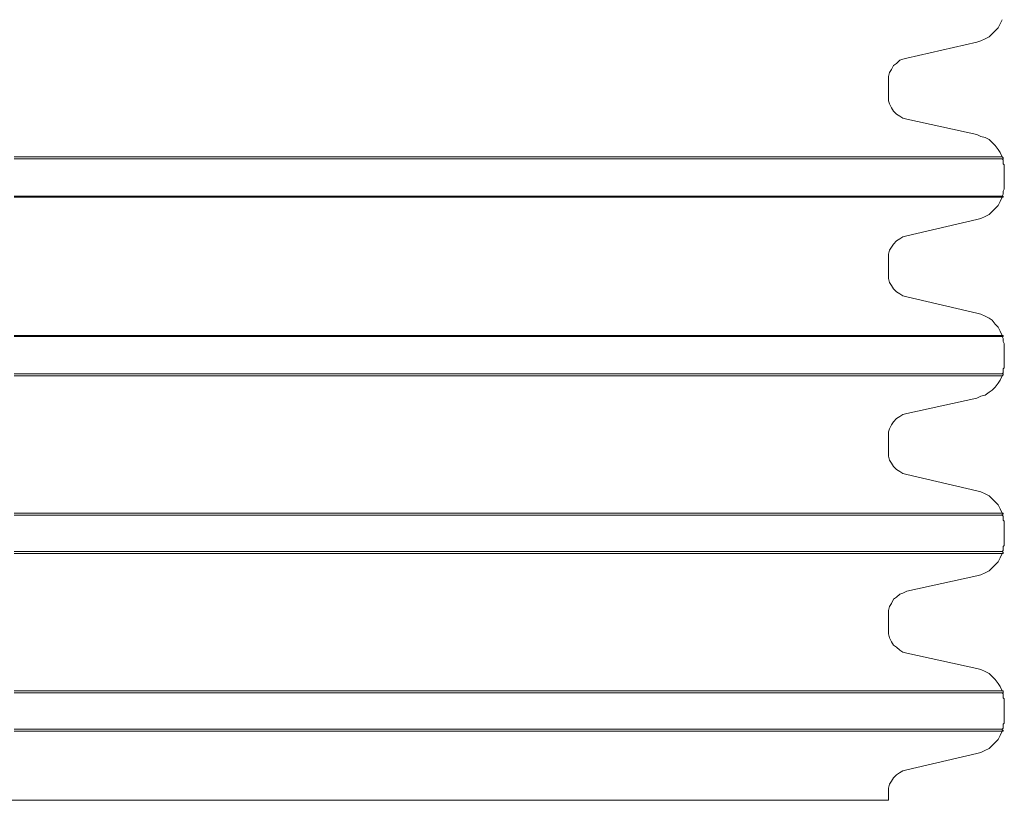
# Model space of a CAD drawing. Units: inches. Extents: x 6.4 to 52.1, y 8.2 to 23.9.
# Drawn here: x 46.7 to 47.6, y 16.5 to 17.1 of the extents above; entities that cross this region are included whole.
import ezdxf

# ---------------------------------------------------------------- set-up
doc = ezdxf.new("R2010")
doc.units = ezdxf.units.IN
doc.header["$MEASUREMENT"] = 0
doc.layers.add('PDF2_PDF18_Geometry', color=7, linetype='Continuous')

msp = doc.modelspace()

# ---------------------------------------------------------------- linework, layer by layer
at = {"layer": 'PDF2_PDF18_Geometry', "lineweight": 20}
for points in [[(47.55066, 17.01639), (47.54889, 17.01994), (47.54711, 17.02261), (47.54445, 17.02616), (47.54178, 17.02882), (47.53912, 17.03149), (47.53557, 17.03326), (47.53201, 17.03415), (47.52846, 17.03593), (47.46719, 17.04925), (47.46364, 17.05013), (47.46098, 17.05191), (47.45831, 17.05368), (47.45565, 17.05635), (47.45387, 17.05901), (47.4521, 17.06256), (47.45121, 17.06523), (47.45121, 17.06878), (47.45121, 17.08299), (47.45121, 17.08654), (47.4521, 17.09009), (47.45387, 17.09276), (47.45565, 17.09631), (47.45831, 17.09808), (47.46098, 17.10075), (47.46364, 17.10163), (47.46719, 17.10252), (47.52846, 17.11673), (47.53201, 17.11762), (47.53557, 17.11939), (47.53912, 17.12117), (47.54178, 17.12383), (47.54445, 17.1265), (47.54711, 17.12916), (47.54889, 17.13271), (47.55066, 17.13627)], [(46.68662, 17.01461), (46.70793, 17.01461), (46.72924, 17.01461), (46.75055, 17.01461), (46.77186, 17.01461), (46.79406, 17.01461), (46.81537, 17.01461), (46.83668, 17.01461), (46.85888, 17.01461), (46.88019, 17.01461), (46.90239, 17.01461), (46.9237, 17.01461), (46.9459, 17.01461), (46.96721, 17.01461), (46.98852, 17.01461), (47.00983, 17.01461), (47.03115, 17.01461), (47.05157, 17.01461), (47.07288, 17.01461), (47.0933, 17.01461), (47.11373, 17.01461), (47.13326, 17.01461), (47.15368, 17.01461), (47.17322, 17.01461), (47.19187, 17.01461), (47.2114, 17.01461), (47.22916, 17.01461), (47.24781, 17.01461), (47.26557, 17.01461), (47.28333, 17.01461), (47.3002, 17.01461), (47.31618, 17.01461), (47.33217, 17.01461), (47.34815, 17.01461), (47.36324, 17.01461), (47.37745, 17.01461), (47.39166, 17.01461), (47.40587, 17.01461), (47.4183, 17.01461), (47.43073, 17.01461), (47.44316, 17.01461), (47.4547, 17.01461), (47.46536, 17.01461), (47.47513, 17.01461), (47.4849, 17.01461), (47.49378, 17.01461), (47.50265, 17.01461), (47.50976, 17.01461), (47.51686, 17.01461), (47.52308, 17.01461), (47.52929, 17.01461), (47.53373, 17.01461), (47.53817, 17.01461), (47.54261, 17.01461), (47.54528, 17.01461), (47.54794, 17.01461), (47.54972, 17.01461), (47.5506, 17.01461)], [(46.68667, 16.98087), (46.70798, 16.98087), (46.72929, 16.98087), (46.75061, 16.98087), (46.77192, 16.98087), (46.79412, 16.98087), (46.81543, 16.98087), (46.83674, 16.98087), (46.85894, 16.98087), (46.88025, 16.98087), (46.90245, 16.98087), (46.92376, 16.98087), (46.94596, 16.98087), (46.96727, 16.98087), (46.98858, 16.98087), (47.00989, 16.98087), (47.0312, 16.98087), (47.05163, 16.98087), (47.07294, 16.98087), (47.09336, 16.98087), (47.11378, 16.98087), (47.13332, 16.98087), (47.15374, 16.98087), (47.17328, 16.98087), (47.19192, 16.98087), (47.21057, 16.98087), (47.22922, 16.98087), (47.24787, 16.98087), (47.26562, 16.98087), (47.2825, 16.98087), (47.30026, 16.98087), (47.31624, 16.98087), (47.33222, 16.98087), (47.34821, 16.98087), (47.3633, 16.98087), (47.37751, 16.98087), (47.39172, 16.98087), (47.40504, 16.98087), (47.41835, 16.98087), (47.43079, 16.98087), (47.44322, 16.98087), (47.45387, 16.98087), (47.46542, 16.98087), (47.47518, 16.98087), (47.48495, 16.98087), (47.49383, 16.98087), (47.50182, 16.98087), (47.50981, 16.98087), (47.51692, 16.98087), (47.52313, 16.98087), (47.52846, 16.98087), (47.53379, 16.98087), (47.53823, 16.98087), (47.54178, 16.98087), (47.54533, 16.98087), (47.548, 16.98087), (47.54889, 16.98087), (47.55066, 16.98087), (47.55155, 16.98087), (47.55155, 16.98176), (47.55066, 16.98176), (47.55155, 16.98353), (47.55155, 16.98442), (47.55155, 16.98531), (47.55155, 16.9862), (47.55244, 16.98797), (47.55244, 16.98886), (47.55244, 16.98975), (47.55244, 16.99153), (47.55244, 17.00573), (47.55244, 17.00662), (47.55244, 17.00751), (47.55244, 17.00929), (47.55155, 17.01017), (47.55155, 17.01106), (47.55155, 17.01195), (47.55155, 17.01373), (47.55066, 17.01461), (47.55155, 17.01461), (47.55155, 17.0155), (47.55066, 17.01639), (47.54889, 17.01639), (47.548, 17.01639), (47.54533, 17.01639), (47.54178, 17.01639), (47.53823, 17.01639), (47.53379, 17.01639), (47.52846, 17.01639), (47.52313, 17.01639), (47.51692, 17.01639), (47.50981, 17.01639), (47.50182, 17.01639), (47.49383, 17.01639), (47.48495, 17.01639), (47.47518, 17.01639), (47.46542, 17.01639), (47.45387, 17.01639), (47.44322, 17.01639), (47.43079, 17.01639), (47.41835, 17.01639), (47.40504, 17.01639), (47.39172, 17.01639), (47.37751, 17.01639), (47.3633, 17.01639), (47.34821, 17.01639), (47.33222, 17.01639), (47.31624, 17.01639), (47.30026, 17.01639), (47.2825, 17.01639), (47.26562, 17.01639), (47.24787, 17.01639), (47.22922, 17.01639), (47.21057, 17.01639), (47.19192, 17.01639), (47.17328, 17.01639), (47.15374, 17.01639), (47.13332, 17.01639), (47.11378, 17.01639), (47.09336, 17.01639), (47.07294, 17.01639), (47.05163, 17.01639), (47.0312, 17.01639), (47.00989, 17.01639), (46.98858, 17.01639), (46.96727, 17.01639), (46.94596, 17.01639), (46.92376, 17.01639), (46.90245, 17.01639), (46.88025, 17.01639), (46.85894, 17.01639), (46.83674, 17.01639), (46.81543, 17.01639), (46.79412, 17.01639), (46.77192, 17.01639), (46.75061, 17.01639), (46.72929, 17.01639), (46.70798, 17.01639), (46.68667, 17.01639)], [(46.68662, 16.98176), (46.70793, 16.98176), (46.72924, 16.98176), (46.75055, 16.98176), (46.77186, 16.98176), (46.79406, 16.98176), (46.81537, 16.98176), (46.83668, 16.98176), (46.85888, 16.98176), (46.88019, 16.98176), (46.90239, 16.98176), (46.9237, 16.98176), (46.9459, 16.98176), (46.96721, 16.98176), (46.98852, 16.98176), (47.00983, 16.98176), (47.03115, 16.98176), (47.05157, 16.98176), (47.07288, 16.98176), (47.0933, 16.98176), (47.11373, 16.98176), (47.13326, 16.98176), (47.15368, 16.98176), (47.17322, 16.98176), (47.19187, 16.98176), (47.2114, 16.98176), (47.22916, 16.98176), (47.24781, 16.98176), (47.26557, 16.98176), (47.28333, 16.98176), (47.3002, 16.98176), (47.31618, 16.98176), (47.33217, 16.98176), (47.34815, 16.98176), (47.36324, 16.98176), (47.37745, 16.98176), (47.39166, 16.98176), (47.40587, 16.98176), (47.4183, 16.98176), (47.43073, 16.98176), (47.44316, 16.98176), (47.4547, 16.98176), (47.46536, 16.98176), (47.47513, 16.98176), (47.4849, 16.98176), (47.49378, 16.98176), (47.50265, 16.98176), (47.50976, 16.98176), (47.51686, 16.98176), (47.52308, 16.98176), (47.52929, 16.98176), (47.53373, 16.98176), (47.53817, 16.98176), (47.54261, 16.98176), (47.54528, 16.98176), (47.54794, 16.98176), (47.54972, 16.98176), (47.5506, 16.98176)], [(47.55066, 16.8601), (47.54889, 16.86365), (47.54711, 16.86721), (47.54445, 16.86987), (47.54178, 16.87342), (47.53912, 16.8752), (47.53557, 16.87697), (47.53201, 16.87875), (47.52846, 16.87964), (47.46719, 16.89385), (47.46364, 16.89473), (47.46098, 16.89651), (47.45831, 16.89828), (47.45565, 16.90095), (47.45387, 16.90361), (47.4521, 16.90628), (47.45121, 16.90983), (47.45121, 16.91338), (47.45121, 16.92759), (47.45121, 16.93114), (47.4521, 16.93469), (47.45387, 16.93736), (47.45565, 16.94002), (47.45831, 16.94268), (47.46098, 16.94446), (47.46364, 16.94623), (47.46719, 16.94712), (47.52846, 16.96133), (47.53201, 16.96222), (47.53557, 16.96399), (47.53912, 16.96577), (47.54178, 16.96843), (47.54445, 16.9711), (47.54711, 16.97376), (47.54889, 16.97731), (47.55066, 16.98087)], [(46.68662, 16.85921), (46.70793, 16.85921), (46.72924, 16.85921), (46.75055, 16.85921), (46.77186, 16.85921), (46.79406, 16.85921), (46.81537, 16.85921), (46.83668, 16.85921), (46.85888, 16.85921), (46.88019, 16.85921), (46.90239, 16.85921), (46.9237, 16.85921), (46.9459, 16.85921), (46.96721, 16.85921), (46.98852, 16.85921), (47.00983, 16.85921), (47.03115, 16.85921), (47.05157, 16.85921), (47.07288, 16.85921), (47.0933, 16.85921), (47.11373, 16.85921), (47.13326, 16.85921), (47.15368, 16.85921), (47.17322, 16.85921), (47.19187, 16.85921), (47.2114, 16.85921), (47.22916, 16.85921), (47.24781, 16.85921), (47.26557, 16.85921), (47.28333, 16.85921), (47.3002, 16.85921), (47.31618, 16.85921), (47.33217, 16.85921), (47.34815, 16.85921), (47.36324, 16.85921), (47.37745, 16.85921), (47.39166, 16.85921), (47.40587, 16.85921), (47.4183, 16.85921), (47.43073, 16.85921), (47.44316, 16.85921), (47.4547, 16.85921), (47.46536, 16.85921), (47.47513, 16.85921), (47.4849, 16.85921), (47.49378, 16.85921), (47.50265, 16.85921), (47.50976, 16.85921), (47.51686, 16.85921), (47.52308, 16.85921), (47.52929, 16.85921), (47.53373, 16.85921), (47.53817, 16.85921), (47.54261, 16.85921), (47.54528, 16.85921), (47.54794, 16.85921), (47.54972, 16.85921), (47.5506, 16.85921)], [(46.68667, 16.82458), (46.70798, 16.82458), (46.72929, 16.82458), (46.75061, 16.82458), (46.77192, 16.82458), (46.79412, 16.82458), (46.81543, 16.82458), (46.83674, 16.82458), (46.85894, 16.82458), (46.88025, 16.82458), (46.90245, 16.82458), (46.92376, 16.82458), (46.94596, 16.82458), (46.96727, 16.82458), (46.98858, 16.82458), (47.00989, 16.82458), (47.0312, 16.82458), (47.05163, 16.82458), (47.07294, 16.82458), (47.09336, 16.82458), (47.11378, 16.82458), (47.13332, 16.82458), (47.15374, 16.82458), (47.17328, 16.82458), (47.19192, 16.82458), (47.21057, 16.82458), (47.22922, 16.82458), (47.24787, 16.82458), (47.26562, 16.82458), (47.2825, 16.82458), (47.30026, 16.82458), (47.31624, 16.82458), (47.33222, 16.82458), (47.34821, 16.82458), (47.3633, 16.82458), (47.37751, 16.82458), (47.39172, 16.82458), (47.40503, 16.82458), (47.41835, 16.82458), (47.43079, 16.82458), (47.44322, 16.82458), (47.45387, 16.82458), (47.46542, 16.82458), (47.47518, 16.82458), (47.48495, 16.82458), (47.49383, 16.82458), (47.50182, 16.82458), (47.50981, 16.82458), (47.51692, 16.82458), (47.52313, 16.82458), (47.52846, 16.82458), (47.53379, 16.82458), (47.53823, 16.82458), (47.54178, 16.82458), (47.54533, 16.82458), (47.548, 16.82458), (47.54889, 16.82458), (47.55066, 16.82458), (47.55155, 16.82547), (47.55155, 16.82636), (47.55066, 16.82636), (47.55155, 16.82725), (47.55155, 16.82902), (47.55155, 16.82991), (47.55155, 16.8308), (47.55244, 16.83169), (47.55244, 16.83346), (47.55244, 16.83435), (47.55244, 16.83524), (47.55244, 16.84945), (47.55244, 16.85122), (47.55244, 16.85211), (47.55244, 16.853), (47.55155, 16.85477), (47.55155, 16.85566), (47.55155, 16.85655), (47.55155, 16.85744), (47.55066, 16.85921), (47.55155, 16.85921), (47.55155, 16.8601), (47.55066, 16.8601), (47.54889, 16.8601), (47.548, 16.8601), (47.54533, 16.8601), (47.54178, 16.8601), (47.53823, 16.8601), (47.53379, 16.8601), (47.52846, 16.8601), (47.52313, 16.8601), (47.51692, 16.8601), (47.50981, 16.8601), (47.50182, 16.8601), (47.49383, 16.8601), (47.48495, 16.8601), (47.47518, 16.8601), (47.46542, 16.8601), (47.45387, 16.8601), (47.44322, 16.8601), (47.43079, 16.8601), (47.41835, 16.8601), (47.40503, 16.8601), (47.39172, 16.8601), (47.37751, 16.8601), (47.3633, 16.8601), (47.34821, 16.8601), (47.33222, 16.8601), (47.31624, 16.8601), (47.30026, 16.8601), (47.2825, 16.8601), (47.26562, 16.8601), (47.24787, 16.8601), (47.22922, 16.8601), (47.21057, 16.8601), (47.19192, 16.8601), (47.17328, 16.8601), (47.15374, 16.8601), (47.13332, 16.8601), (47.11378, 16.8601), (47.09336, 16.8601), (47.07294, 16.8601), (47.05163, 16.8601), (47.0312, 16.8601), (47.00989, 16.8601), (46.98858, 16.8601), (46.96727, 16.8601), (46.94596, 16.8601), (46.92376, 16.8601), (46.90245, 16.8601), (46.88025, 16.8601), (46.85894, 16.8601), (46.83674, 16.8601), (46.81543, 16.8601), (46.79412, 16.8601), (46.77192, 16.8601), (46.75061, 16.8601), (46.72929, 16.8601), (46.70798, 16.8601), (46.68667, 16.8601)], [(46.68662, 16.82636), (46.70793, 16.82636), (46.72924, 16.82636), (46.75055, 16.82636), (46.77186, 16.82636), (46.79406, 16.82636), (46.81537, 16.82636), (46.83668, 16.82636), (46.85888, 16.82636), (46.88019, 16.82636), (46.90239, 16.82636), (46.9237, 16.82636), (46.9459, 16.82636), (46.96721, 16.82636), (46.98852, 16.82636), (47.00983, 16.82636), (47.03115, 16.82636), (47.05157, 16.82636), (47.07288, 16.82636), (47.0933, 16.82636), (47.11373, 16.82636), (47.13326, 16.82636), (47.15368, 16.82636), (47.17322, 16.82636), (47.19187, 16.82636), (47.2114, 16.82636), (47.22916, 16.82636), (47.24781, 16.82636), (47.26557, 16.82636), (47.28333, 16.82636), (47.3002, 16.82636), (47.31618, 16.82636), (47.33217, 16.82636), (47.34815, 16.82636), (47.36324, 16.82636), (47.37745, 16.82636), (47.39166, 16.82636), (47.40587, 16.82636), (47.4183, 16.82636), (47.43073, 16.82636), (47.44316, 16.82636), (47.4547, 16.82636), (47.46536, 16.82636), (47.47513, 16.82636), (47.4849, 16.82636), (47.49378, 16.82636), (47.50265, 16.82636), (47.50976, 16.82636), (47.51686, 16.82636), (47.52308, 16.82636), (47.52929, 16.82636), (47.53373, 16.82636), (47.53817, 16.82636), (47.54261, 16.82636), (47.54528, 16.82636), (47.54794, 16.82636), (47.54972, 16.82636), (47.5506, 16.82636)], [(47.55066, 16.7047), (47.54889, 16.70825), (47.54711, 16.71181), (47.54445, 16.71447), (47.54178, 16.71713), (47.53912, 16.7198), (47.53557, 16.72157), (47.53201, 16.72335), (47.52846, 16.72424), (47.46719, 16.73845), (47.46364, 16.73933), (47.46098, 16.74111), (47.45831, 16.74288), (47.45565, 16.74555), (47.45387, 16.74821), (47.4521, 16.75088), (47.45121, 16.75443), (47.45121, 16.75798), (47.45121, 16.77219), (47.45121, 16.77574), (47.4521, 16.7784), (47.45387, 16.78196), (47.45565, 16.78462), (47.45831, 16.78728), (47.46098, 16.78906), (47.46364, 16.79083), (47.46719, 16.79172), (47.52846, 16.80504), (47.53201, 16.80682), (47.53557, 16.80771), (47.53912, 16.81037), (47.54178, 16.81215), (47.54445, 16.81481), (47.54711, 16.81836), (47.54889, 16.82103), (47.55066, 16.82458)], [(46.68662, 16.70293), (46.70793, 16.70293), (46.72924, 16.70293), (46.75055, 16.70293), (46.77186, 16.70293), (46.79406, 16.70293), (46.81537, 16.70293), (46.83668, 16.70293), (46.85888, 16.70293), (46.88019, 16.70293), (46.90239, 16.70293), (46.9237, 16.70293), (46.9459, 16.70293), (46.96721, 16.70293), (46.98852, 16.70293), (47.00983, 16.70293), (47.03115, 16.70293), (47.05157, 16.70293), (47.07288, 16.70293), (47.0933, 16.70293), (47.11373, 16.70293), (47.13326, 16.70293), (47.15368, 16.70293), (47.17322, 16.70293), (47.19187, 16.70293), (47.2114, 16.70293), (47.22916, 16.70293), (47.24781, 16.70293), (47.26557, 16.70293), (47.28333, 16.70293), (47.3002, 16.70293), (47.31618, 16.70293), (47.33217, 16.70293), (47.34815, 16.70293), (47.36324, 16.70293), (47.37745, 16.70293), (47.39166, 16.70293), (47.40587, 16.70293), (47.4183, 16.70293), (47.43073, 16.70293), (47.44316, 16.70293), (47.4547, 16.70293), (47.46536, 16.70293), (47.47513, 16.70293), (47.4849, 16.70293), (47.49378, 16.70293), (47.50265, 16.70293), (47.50976, 16.70293), (47.51686, 16.70293), (47.52308, 16.70293), (47.52929, 16.70293), (47.53373, 16.70293), (47.53817, 16.70293), (47.54261, 16.70293), (47.54528, 16.70293), (47.54794, 16.70293), (47.54972, 16.70293), (47.5506, 16.70293)], [(46.68667, 16.66918), (46.70798, 16.66918), (46.72929, 16.66918), (46.75061, 16.66918), (46.77192, 16.66918), (46.79412, 16.66918), (46.81543, 16.66918), (46.83674, 16.66918), (46.85894, 16.66918), (46.88025, 16.66918), (46.90245, 16.66918), (46.92376, 16.66918), (46.94596, 16.66918), (46.96727, 16.66918), (46.98858, 16.66918), (47.00989, 16.66918), (47.0312, 16.66918), (47.05163, 16.66918), (47.07294, 16.66918), (47.09336, 16.66918), (47.11378, 16.66918), (47.13332, 16.66918), (47.15374, 16.66918), (47.17328, 16.66918), (47.19192, 16.66918), (47.21057, 16.66918), (47.22922, 16.66918), (47.24787, 16.66918), (47.26562, 16.66918), (47.2825, 16.66918), (47.30026, 16.66918), (47.31624, 16.66918), (47.33222, 16.66918), (47.34821, 16.66918), (47.3633, 16.66918), (47.37751, 16.66918), (47.39172, 16.66918), (47.40503, 16.66918), (47.41835, 16.66918), (47.43079, 16.66918), (47.44322, 16.66918), (47.45387, 16.66918), (47.46542, 16.66918), (47.47518, 16.66918), (47.48495, 16.66918), (47.49383, 16.66918), (47.50182, 16.66918), (47.50981, 16.66918), (47.51692, 16.66918), (47.52313, 16.66918), (47.52846, 16.66918), (47.53379, 16.66918), (47.53823, 16.66918), (47.54178, 16.66918), (47.54533, 16.66918), (47.548, 16.66918), (47.54889, 16.66918), (47.55066, 16.66918), (47.55155, 16.66918), (47.55155, 16.67007), (47.55066, 16.67096), (47.55155, 16.67185), (47.55155, 16.67274), (47.55155, 16.67451), (47.55155, 16.6754), (47.55244, 16.67629), (47.55244, 16.67718), (47.55244, 16.67895), (47.55244, 16.67984), (47.55244, 16.69405), (47.55244, 16.69493), (47.55244, 16.69671), (47.55244, 16.6976), (47.55155, 16.69849), (47.55155, 16.70026), (47.55155, 16.70115), (47.55155, 16.70204), (47.55066, 16.70293), (47.55066, 16.70381), (47.55155, 16.70381), (47.55155, 16.7047), (47.55066, 16.7047), (47.54889, 16.7047), (47.548, 16.7047), (47.54533, 16.7047), (47.54178, 16.7047), (47.53823, 16.7047), (47.53379, 16.7047), (47.52846, 16.7047), (47.52313, 16.7047), (47.51692, 16.7047), (47.50981, 16.7047), (47.50182, 16.7047), (47.49383, 16.7047), (47.48495, 16.7047), (47.47518, 16.7047), (47.46542, 16.7047), (47.45387, 16.7047), (47.44322, 16.7047), (47.43079, 16.7047), (47.41835, 16.7047), (47.40503, 16.7047), (47.39172, 16.7047), (47.37751, 16.7047), (47.3633, 16.7047), (47.34821, 16.7047), (47.33222, 16.7047), (47.31624, 16.7047), (47.30026, 16.7047), (47.2825, 16.7047), (47.26562, 16.7047), (47.24787, 16.7047), (47.22922, 16.7047), (47.21057, 16.7047), (47.19192, 16.7047), (47.17328, 16.7047), (47.15374, 16.7047), (47.13332, 16.7047), (47.11378, 16.7047), (47.09336, 16.7047), (47.07294, 16.7047), (47.05163, 16.7047), (47.0312, 16.7047), (47.00989, 16.7047), (46.98858, 16.7047), (46.96727, 16.7047), (46.94596, 16.7047), (46.92376, 16.7047), (46.90245, 16.7047), (46.88025, 16.7047), (46.85894, 16.7047), (46.83674, 16.7047), (46.81543, 16.7047), (46.79412, 16.7047), (46.77192, 16.7047), (46.75061, 16.7047), (46.72929, 16.7047), (46.70798, 16.7047), (46.68667, 16.7047)], [(46.68662, 16.67096), (46.70793, 16.67096), (46.72924, 16.67096), (46.75055, 16.67096), (46.77186, 16.67096), (46.79406, 16.67096), (46.81537, 16.67096), (46.83668, 16.67096), (46.85888, 16.67096), (46.88019, 16.67096), (46.90239, 16.67096), (46.9237, 16.67096), (46.9459, 16.67096), (46.96721, 16.67096), (46.98852, 16.67096), (47.00983, 16.67096), (47.03115, 16.67096), (47.05157, 16.67096), (47.07288, 16.67096), (47.0933, 16.67096), (47.11373, 16.67096), (47.13326, 16.67096), (47.15368, 16.67096), (47.17322, 16.67096), (47.19187, 16.67096), (47.2114, 16.67096), (47.22916, 16.67096), (47.24781, 16.67096), (47.26557, 16.67096), (47.28333, 16.67096), (47.3002, 16.67096), (47.31618, 16.67096), (47.33217, 16.67096), (47.34815, 16.67096), (47.36324, 16.67096), (47.37745, 16.67096), (47.39166, 16.67096), (47.40587, 16.67096), (47.4183, 16.67096), (47.43073, 16.67096), (47.44316, 16.67096), (47.4547, 16.67096), (47.46536, 16.67096), (47.47513, 16.67096), (47.4849, 16.67096), (47.49378, 16.67096), (47.50265, 16.67096), (47.50976, 16.67096), (47.51686, 16.67096), (47.52308, 16.67096), (47.52929, 16.67096), (47.53373, 16.67096), (47.53817, 16.67096), (47.54261, 16.67096), (47.54528, 16.67096), (47.54794, 16.67096), (47.54972, 16.67096), (47.5506, 16.67096)], [(47.55066, 16.5493), (47.54889, 16.55285), (47.54711, 16.55552), (47.54445, 16.55907), (47.54178, 16.56173), (47.53912, 16.5644), (47.53557, 16.56617), (47.53201, 16.56795), (47.52846, 16.56884), (47.46719, 16.58216), (47.46364, 16.58305), (47.46098, 16.58482), (47.45831, 16.58748), (47.45565, 16.58926), (47.45387, 16.59192), (47.4521, 16.59548), (47.45121, 16.59903), (47.45121, 16.60169), (47.45121, 16.61679), (47.45121, 16.61945), (47.4521, 16.623), (47.45387, 16.62567), (47.45565, 16.62922), (47.45831, 16.631), (47.46098, 16.63366), (47.46364, 16.63455), (47.46719, 16.63632), (47.52846, 16.64964), (47.53201, 16.65053), (47.53557, 16.65231), (47.53912, 16.65408), (47.54178, 16.65675), (47.54445, 16.65941), (47.54711, 16.66207), (47.54889, 16.66563), (47.55066, 16.66918)], [(46.68662, 16.54753), (46.70793, 16.54753), (46.72924, 16.54753), (46.75055, 16.54753), (46.77186, 16.54753), (46.79406, 16.54753), (46.81537, 16.54753), (46.83668, 16.54753), (46.85888, 16.54753), (46.88019, 16.54753), (46.90239, 16.54753), (46.9237, 16.54753), (46.9459, 16.54753), (46.96721, 16.54753), (46.98852, 16.54753), (47.00983, 16.54753), (47.03115, 16.54753), (47.05157, 16.54753), (47.07288, 16.54753), (47.0933, 16.54753), (47.11373, 16.54753), (47.13326, 16.54753), (47.15368, 16.54753), (47.17322, 16.54753), (47.19187, 16.54753), (47.2114, 16.54753), (47.22916, 16.54753), (47.24781, 16.54753), (47.26557, 16.54753), (47.28333, 16.54753), (47.3002, 16.54753), (47.31618, 16.54753), (47.33217, 16.54753), (47.34815, 16.54753), (47.36324, 16.54753), (47.37745, 16.54753), (47.39166, 16.54753), (47.40587, 16.54753), (47.4183, 16.54753), (47.43073, 16.54753), (47.44316, 16.54753), (47.4547, 16.54753), (47.46536, 16.54753), (47.47513, 16.54753), (47.4849, 16.54753), (47.49378, 16.54753), (47.50265, 16.54753), (47.50976, 16.54753), (47.51686, 16.54753), (47.52308, 16.54753), (47.52929, 16.54753), (47.53373, 16.54753), (47.53817, 16.54753), (47.54261, 16.54753), (47.54528, 16.54753), (47.54794, 16.54753), (47.54972, 16.54753), (47.5506, 16.54753)], [(46.68667, 16.51378), (46.70798, 16.51378), (46.72929, 16.51378), (46.75061, 16.51378), (46.77192, 16.51378), (46.79412, 16.51378), (46.81543, 16.51378), (46.83674, 16.51378), (46.85894, 16.51378), (46.88025, 16.51378), (46.90245, 16.51378), (46.92376, 16.51378), (46.94596, 16.51378), (46.96727, 16.51378), (46.98858, 16.51378), (47.00989, 16.51378), (47.0312, 16.51378), (47.05163, 16.51378), (47.07294, 16.51378), (47.09336, 16.51378), (47.11378, 16.51378), (47.13332, 16.51378), (47.15374, 16.51378), (47.17328, 16.51378), (47.19192, 16.51378), (47.21057, 16.51378), (47.22922, 16.51378), (47.24787, 16.51378), (47.26562, 16.51378), (47.2825, 16.51378), (47.30026, 16.51378), (47.31624, 16.51378), (47.33222, 16.51378), (47.34821, 16.51378), (47.3633, 16.51378), (47.37751, 16.51378), (47.39172, 16.51378), (47.40504, 16.51378), (47.41835, 16.51378), (47.43079, 16.51378), (47.44322, 16.51378), (47.45387, 16.51378), (47.46542, 16.51378), (47.47518, 16.51378), (47.48495, 16.51378), (47.49383, 16.51378), (47.50182, 16.51378), (47.50981, 16.51378), (47.51692, 16.51378), (47.52313, 16.51378), (47.52846, 16.51378), (47.53379, 16.51378), (47.53823, 16.51378), (47.54178, 16.51378), (47.54533, 16.51378), (47.548, 16.51378), (47.54889, 16.51378), (47.55066, 16.51378), (47.55155, 16.51378), (47.55155, 16.51467), (47.55066, 16.51467), (47.55066, 16.51556), (47.55155, 16.51645), (47.55155, 16.51733), (47.55155, 16.51822), (47.55155, 16.52), (47.55244, 16.52089), (47.55244, 16.52177), (47.55244, 16.52266), (47.55244, 16.52444), (47.55244, 16.53865), (47.55244, 16.53953), (47.55244, 16.54042), (47.55244, 16.5422), (47.55155, 16.54309), (47.55155, 16.54397), (47.55155, 16.54575), (47.55155, 16.54664), (47.55066, 16.54753), (47.55155, 16.54753), (47.55155, 16.54841), (47.55155, 16.5493), (47.55066, 16.5493), (47.54889, 16.5493), (47.548, 16.5493), (47.54533, 16.5493), (47.54178, 16.5493), (47.53823, 16.5493), (47.53379, 16.5493), (47.52846, 16.5493), (47.52313, 16.5493), (47.51692, 16.5493), (47.50981, 16.5493), (47.50182, 16.5493), (47.49383, 16.5493), (47.48495, 16.5493), (47.47518, 16.5493), (47.46542, 16.5493), (47.45387, 16.5493), (47.44322, 16.5493), (47.43079, 16.5493), (47.41835, 16.5493), (47.40504, 16.5493), (47.39172, 16.5493), (47.37751, 16.5493), (47.3633, 16.5493), (47.34821, 16.5493), (47.33222, 16.5493), (47.31624, 16.5493), (47.30026, 16.5493), (47.2825, 16.5493), (47.26562, 16.5493), (47.24787, 16.5493), (47.22922, 16.5493), (47.21057, 16.5493), (47.19192, 16.5493), (47.17328, 16.5493), (47.15374, 16.5493), (47.13332, 16.5493), (47.11378, 16.5493), (47.09336, 16.5493), (47.07294, 16.5493), (47.05163, 16.5493), (47.0312, 16.5493), (47.00989, 16.5493), (46.98858, 16.5493), (46.96727, 16.5493), (46.94596, 16.5493), (46.92376, 16.5493), (46.90245, 16.5493), (46.88025, 16.5493), (46.85894, 16.5493), (46.83674, 16.5493), (46.81543, 16.5493), (46.79412, 16.5493), (46.77192, 16.5493), (46.75061, 16.5493), (46.72929, 16.5493), (46.70798, 16.5493), (46.68667, 16.5493)], [(46.6804, 16.4534), (46.69994, 16.4534), (46.71947, 16.4534), (46.73901, 16.4534), (46.75854, 16.4534), (46.77896, 16.4534), (46.7985, 16.4534), (46.81892, 16.4534), (46.83846, 16.4534), (46.85888, 16.4534), (46.8793, 16.4534), (46.89884, 16.4534), (46.91926, 16.4534), (46.9388, 16.4534), (46.95922, 16.4534), (46.97876, 16.4534), (46.99829, 16.4534), (47.01783, 16.4534), (47.03736, 16.4534), (47.05601, 16.4534), (47.07466, 16.4534), (47.0933, 16.4534), (47.11195, 16.4534), (47.12971, 16.4534), (47.14747, 16.4534), (47.16523, 16.4534), (47.1821, 16.4534), (47.19897, 16.4534), (47.21495, 16.4534), (47.23094, 16.4534), (47.24603, 16.4534), (47.26113, 16.4534), (47.27622, 16.4534), (47.29043, 16.4534), (47.30375, 16.4534), (47.31618, 16.4534), (47.3295, 16.4534), (47.34105, 16.4534), (47.35259, 16.4534), (47.36324, 16.4534), (47.3739, 16.4534), (47.38367, 16.4534), (47.39255, 16.4534), (47.40054, 16.4534), (47.40853, 16.4534), (47.41563, 16.4534), (47.42274, 16.4534), (47.42807, 16.4534), (47.43339, 16.4534), (47.43783, 16.4534), (47.44227, 16.4534), (47.44494, 16.4534), (47.4476, 16.4534), (47.44938, 16.4534), (47.45115, 16.4534), (47.45115, 16.4605), (47.45115, 16.46406), (47.45204, 16.46761), (47.45382, 16.47027), (47.45559, 16.47294), (47.45826, 16.4756), (47.46092, 16.47738), (47.46358, 16.47915), (47.46714, 16.48004), (47.52841, 16.49425), (47.53196, 16.49513), (47.53551, 16.49691), (47.53906, 16.49869), (47.54173, 16.50135), (47.54439, 16.50401), (47.54705, 16.50668), (47.54883, 16.51023), (47.5506, 16.51378)], [(46.68662, 16.51556), (46.70793, 16.51556), (46.72924, 16.51556), (46.75055, 16.51556), (46.77186, 16.51556), (46.79406, 16.51556), (46.81537, 16.51556), (46.83668, 16.51556), (46.85888, 16.51556), (46.88019, 16.51556), (46.90239, 16.51556), (46.9237, 16.51556), (46.9459, 16.51556), (46.96721, 16.51556), (46.98852, 16.51556), (47.00983, 16.51556), (47.03115, 16.51556), (47.05157, 16.51556), (47.07288, 16.51556), (47.0933, 16.51556), (47.11373, 16.51556), (47.13326, 16.51556), (47.15368, 16.51556), (47.17322, 16.51556), (47.19187, 16.51556), (47.2114, 16.51556), (47.22916, 16.51556), (47.24781, 16.51556), (47.26557, 16.51556), (47.28333, 16.51556), (47.3002, 16.51556), (47.31618, 16.51556), (47.33217, 16.51556), (47.34815, 16.51556), (47.36324, 16.51556), (47.37745, 16.51556), (47.39166, 16.51556), (47.40587, 16.51556), (47.4183, 16.51556), (47.43073, 16.51556), (47.44316, 16.51556), (47.4547, 16.51556), (47.46536, 16.51556), (47.47513, 16.51556), (47.4849, 16.51556), (47.49378, 16.51556), (47.50265, 16.51556), (47.50976, 16.51556), (47.51686, 16.51556), (47.52308, 16.51556), (47.52929, 16.51556), (47.53373, 16.51556), (47.53817, 16.51556), (47.54261, 16.51556), (47.54528, 16.51556), (47.54794, 16.51556), (47.54972, 16.51556), (47.5506, 16.51556)]]:
    msp.add_lwpolyline(points, dxfattribs=at)

doc.saveas('drawing.dxf')
